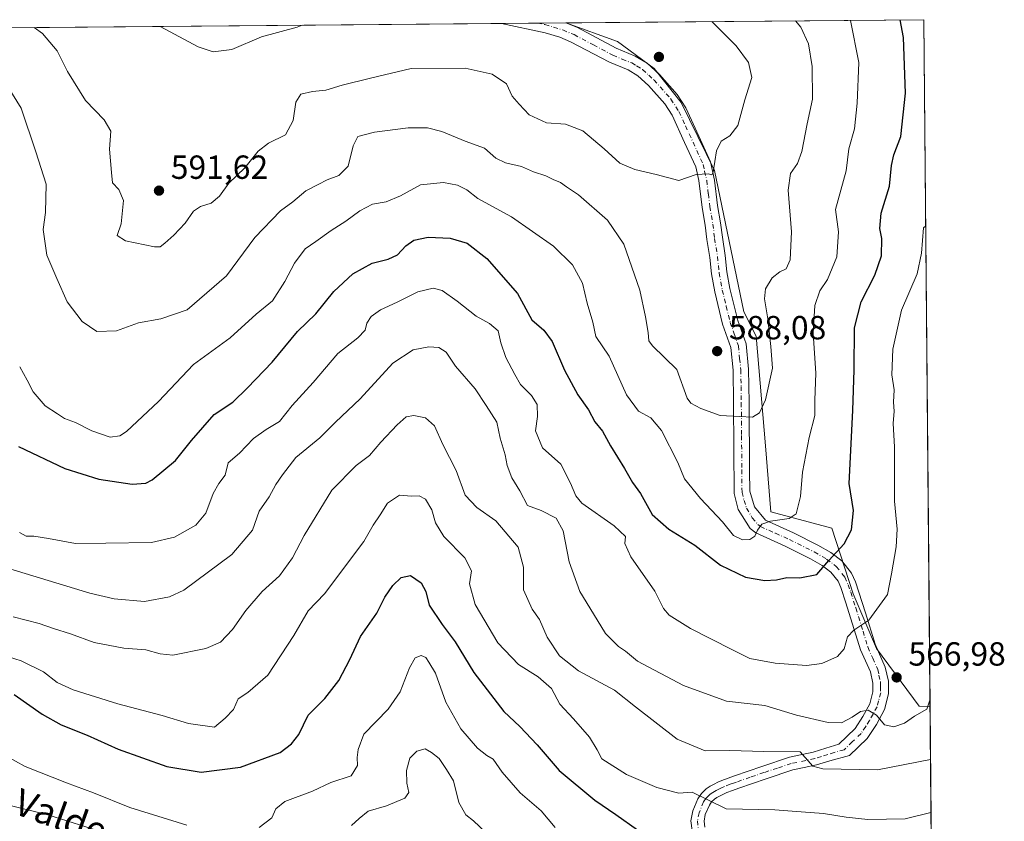
# Model space of a CAD drawing. Units: metres. Extents: x 559812 to 563275, y 4714810 to 4717153.
# Drawn here: x 562960 to 563255, y 4716913 to 4717153 of the extents above; entities that cross this region are included whole.
import ezdxf
from ezdxf.enums import TextEntityAlignment as Align

# ---------------------------------------------------------------- set-up
doc = ezdxf.new("R2010")
doc.units = ezdxf.units.M
doc.header["$MEASUREMENT"] = 0
doc.linetypes.add('DGN Style 4', pattern=[2.6384748266838614, 1.318413404963828, -0.6592067024819142, 0.001648016756204785, -0.6592067024819142])
for name, color, linetype, lineweight in [('Arbolado forestal CxS', 92, 'Continuous', 0), ('Camino Cxs', 7, 'Continuous', 0), ('Camino eje', 30, 'DGN Style 4', 13), ('Comarca CxS', 21, 'Continuous', 0), ('Comunidad Autónoma CxS', 142, 'Continuous', 0), ('Curva de nivel maestra', 30, 'Continuous', 30), ('Curva de nivel normal', 30, 'Continuous', 0), ('Municipio CxS', 4, 'Continuous', 0), ('Pastizal CxS', 92, 'Continuous', 0), ('Provincia CxS', 1, 'Continuous', 0), ('Punto de cota en terreno', 7, 'Continuous', 0), ('Rótulo de punto de cota en terreno', 7, 'Continuous', 0), ('Texto cartográfico', 7, 'Continuous', 0)]:
    doc.layers.add(name, color=color, linetype=linetype, lineweight=lineweight)
doc.styles.add('Style-Arial', font='txt')

# ---------------------------------------------------------------- blocks, each defined once
blk = doc.blocks.new('*U5')
at = {"layer": 'Pastizal CxS', "color": 92, "linetype": 'Continuous', "lineweight": 0}
blk.add_polyline3d([(562730.8733999999, 4717149.050100001, 562.7479000000021), (563123.3349000001, 4717152.506200001, 592.5206000000035), (563138.8359000003, 4717146.9111, 592.7247000000061), (563149.7997000003, 4717138.8737, 593.4311000000016), (563157.8394999999, 4717128.6457, 592.8481999999931), (563167.8812999995, 4717108.310500001, 589.8803999999947), (563176.6513, 4717065.935699999, 586.6640000000043), (563180.3060999997, 4717058.6295, 586.2140000000073), (563183.1375000002, 4717025.856899999, 583.4079999999958), (563184.6913000002, 4717006.026500001, 581.171199999997), (563202.9367000004, 4717001.1757, 576.8963999999978), (563209.3788999999, 4716981.513300001, 572.6943000000028), (563216.3980999999, 4716965.1483, 568.8003000000026), (563229.1473000003, 4716947.808300001, 565.6928000000044), (563232.3816999998, 4716947.6645, 565.2017000000051), (563233.2005000003, 4716857.638800001, 535.742499999993)], dxfattribs=at)
blk = doc.blocks.new('5PATER')
at = {"layer": 'Punto de cota en terreno', "linetype": 'Continuous', "lineweight": 0}
h = blk.add_hatch(color=51, dxfattribs=at)
edge = h.paths.add_edge_path()
edge.add_ellipse((0, 0), major_axis=(-0.1095731443231308, -0.1110710700762829), ratio=0.9994222409660322, start_angle=0, end_angle=360)

msp = doc.modelspace()

# ---------------------------------------------------------------- linework, layer by layer
at = {"layer": 'Arbolado forestal CxS', "color": 92, "linetype": 'Continuous', "lineweight": 0, "extrusion": (0.02352107068670471, 0.0002075383312017237, 0.999723319804831), "elevation": 14816.61038358846, "flags": 128}
msp.add_lwpolyline([(4712000.362312359, -604540.371445441), (4712000.362312359, -604540.4054561747)], dxfattribs=at)
at = {"layer": 'Arbolado forestal CxS', "color": 92, "linetype": 'Continuous', "lineweight": 0, "extrusion": (0.1827445597675654, 0.001609444046342762, 0.9831591099945218), "elevation": 111082.2663825229, "flags": 128}
msp.add_lwpolyline([(4712010.300973491, -594353.1793632555), (4712010.300973491, -594462.16005011)], dxfattribs=at)
at = {"layer": 'Arbolado forestal CxS', "color": 92, "linetype": 'Continuous', "lineweight": 0, "extrusion": (0.0003268875150760253, -0.03594182022150708, 0.9993538305844019), "elevation": -168786.7348341373, "flags": 128}
msp.add_lwpolyline([(606107.5150127551, 4708811.986531795), (606107.5150127551, 4708606.05945718)], dxfattribs=at)
at = {"layer": 'Arbolado forestal CxS', "color": 92, "linetype": 'Continuous', "lineweight": 0}
msp.add_polyline3d([(563123.3345999997, 4717152.506300001, 592.5206000000035), (563138.8359000003, 4717146.9111, 592.7247000000061), (563149.7997000003, 4717138.8737, 593.4311000000016), (563157.8394999999, 4717128.6457, 592.8481999999931), (563167.8812999995, 4717108.310500001, 589.8803999999947), (563176.6513, 4717065.935699999, 586.6640000000043), (563180.3060999997, 4717058.6295, 586.2140000000073), (563183.1375000002, 4717025.856899999, 583.4079999999958), (563184.6913000002, 4717006.026500001, 581.171199999997), (563202.9367000004, 4717001.1757, 576.8963999999978), (563209.3788999999, 4716981.513300001, 572.6943000000028), (563216.3980999999, 4716965.1483, 568.8003000000026), (563229.1473000003, 4716947.808300001, 565.6928000000044), (563232.3816999998, 4716947.6645, 565.2017000000051)], dxfattribs=at)
msp.add_polyline3d([(563232.3816999998, 4716947.6645, 565.2017000000051), (563229.1473000003, 4716947.808300001, 565.6928000000044), (563216.3980999999, 4716965.1483, 568.8003000000026), (563209.3788999999, 4716981.513300001, 572.6943000000028), (563202.9367000004, 4717001.1757, 576.8963999999978), (563184.6913000002, 4717006.026500001, 581.171199999997), (563183.1375000002, 4717025.856899999, 583.4079999999958), (563180.3060999997, 4717058.6295, 586.2140000000073), (563176.6513, 4717065.935699999, 586.6640000000043), (563167.8812999995, 4717108.310500001, 589.8803999999947), (563157.8394999999, 4717128.6457, 592.8481999999931), (563149.7997000003, 4717138.8737, 593.4311000000016), (563138.8359000003, 4717146.9111, 592.7247000000061), (563123.3349000001, 4717152.506200001, 592.5206000000035), (563230.5099999999, 4717153.449999999, 572.6034000000072)], close=True, dxfattribs=at)
at = {"layer": 'Camino Cxs', "color": 7, "linetype": 'Continuous', "lineweight": 0, "extrusion": (-0.1090523060374991, -0.0009604747757160914, 0.9940355486782699), "elevation": -65349.19296746945, "flags": 128}
msp.add_lwpolyline([(-4712010.059724182, 601085.174837645), (-4712010.059724182, 601104.5932061798)], dxfattribs=at)
at = {"layer": 'Camino Cxs', "color": 7, "linetype": 'Continuous', "lineweight": 0}
for points in [[(563161.1300999997, 4716910.5801, 552.9064999999973), (563160.7500999998, 4716913.550100001, 553.5187000000005), (563161.3300999999, 4716916.530099999, 554.100099999996), (563162.8400999998, 4716920.120100001, 555.1263999999937), (563163.9301000005, 4716921.710100001, 555.5834999999934), (563165.3601000002, 4716923.0801, 555.9869999999937), (563166.5301000001, 4716923.850099999, 556.2970000000059), (563167.7100999998, 4716924.4901, 556.5899000000063), (563168.8800999997, 4716925.0801, 556.8923000000068), (563170.0800999999, 4716925.620100001, 557.1276999999973), (563171.9200999998, 4716926.300100001, 557.354800000001), (563173.7901, 4716926.970100001, 557.562300000005), (563182.0301000001, 4716929.8301, 558.8576999999932), (563190.3201000001, 4716932.5701, 560.1521000000066), (563197.3601000002, 4716934.0701, 561.2663999999932), (563201.2001, 4716935.280099999, 561.9458000000013), (563205.0401, 4716936.4801, 562.4250000000029), (563209.9401000004, 4716941.1801, 564.1589999999997), (563212.3101000004, 4716944.800100001, 564.9900000000052), (563214.3501000004, 4716948.550100001, 566.0360999999976), (563215.2801000001, 4716952.110099999, 566.880999999994), (563215.2500999998, 4716954.770099999, 567.5167999999976), (563214.5201000003, 4716958.120100001, 568.2093000000023), (563211.5701000001, 4716964.7601, 569.6861999999965), (563207.2200999996, 4716978.8101, 572.3214000000007), (563205.7100999998, 4716983.390100001, 574.5041000000056), (563204.8501000004, 4716985.2601, 575.039300000004), (563202.6801000005, 4716988.020099999, 574.6055000000051), (563200.1300999997, 4716989.9801, 575.2060000000056), (563196.6001000004, 4716992.0001, 576.050700000007), (563189.0201000003, 4716995.780099999, 578.1025999999983), (563180.1901000004, 4716999.7501, 580.1450000000041), (563178.4801000003, 4717001.040100001, 580.3919000000024), (563174.9700999996, 4717006.7601, 581.2060000000056), (563173.7600999996, 4717011.520099999, 581.9271000000008), (563173.5401, 4717038.720100001, 586.4162999999971), (563173.4001000002, 4717048.470100001, 587.7367999999988), (563172.7001, 4717055.3101, 587.630999999994), (563170.2801000001, 4717062.270099999, 587.5019999999931), (563167.9001000002, 4717071.9801, 587.7271999999939), (563166.9501, 4717077.3101, 587.7900999999983), (563166.4101, 4717082.2401, 588.7430000000022), (563165.5900999998, 4717087.640100001, 588.7853999999934), (563165.0401, 4717091.890100001, 589.0728999999993), (563164.1501000002, 4717097.1601, 589.5066999999982), (563163.1651, 4717105.255100001, 590.0875999999989), (563162.2100999998, 4717109.360099999, 590.2698999999993), (563158.9001000002, 4717116.630100001, 591.0972000000038), (563155.1501000002, 4717124.860099999, 592.3208000000013), (563152.9401000004, 4717128.2601, 592.9789000000019), (563148.0800999999, 4717133.7501, 593.6759000000021), (563144.9001000002, 4717136.640100001, 593.2844999999943), (563142.0100999996, 4717138.4001, 593.5017999999982), (563136.4001000002, 4717140.700099999, 594.2597999999998), (563124.7701000003, 4717146.860099999, 592.9888000000064), (563121.5301000001, 4717148.2301, 593.0320999999967), (563117.1501000002, 4717149.540100001, 593.8766999999935), (563104.0669, 4717152.3365, 592.8459000000003)], [(563161.1300999997, 4716910.5801, 552.9064999999973), (563160.7500999998, 4716913.550100001, 553.5187000000005), (563161.3300999999, 4716916.530099999, 554.100099999996), (563162.8400999998, 4716920.120100001, 555.1263999999937), (563163.9301000005, 4716921.710100001, 555.5834999999934), (563165.3601000002, 4716923.0801, 555.9869999999937), (563166.5301000001, 4716923.850099999, 556.2970000000059), (563167.7100999998, 4716924.4901, 556.5899000000063), (563168.8800999997, 4716925.0801, 556.8923000000068), (563170.0800999999, 4716925.620100001, 557.1276999999973), (563171.9200999998, 4716926.300100001, 557.354800000001), (563173.7901, 4716926.970100001, 557.562300000005), (563182.0301000001, 4716929.8301, 558.8576999999932), (563190.3201000001, 4716932.5701, 560.1521000000066), (563197.3601000002, 4716934.0701, 561.2663999999932), (563201.2001, 4716935.280099999, 561.9458000000013), (563205.0401, 4716936.4801, 562.4250000000029), (563209.9401000004, 4716941.1801, 564.1589999999997), (563212.3101000004, 4716944.800100001, 564.9900000000052), (563214.3501000004, 4716948.550100001, 566.0360999999976), (563215.2801000001, 4716952.110099999, 566.880999999994), (563215.2500999998, 4716954.770099999, 567.5167999999976), (563214.5201000003, 4716958.120100001, 568.2093000000023), (563211.5701000001, 4716964.7601, 569.6861999999965), (563207.2200999996, 4716978.8101, 572.3214000000007), (563205.7100999998, 4716983.390100001, 574.5041000000056), (563204.8501000004, 4716985.2601, 575.039300000004), (563202.6801000005, 4716988.020099999, 574.6055000000051), (563200.1300999997, 4716989.9801, 575.2060000000056), (563196.6001000004, 4716992.0001, 576.050700000007), (563189.0201000003, 4716995.780099999, 578.1025999999983), (563180.1901000004, 4716999.7501, 580.1450000000041), (563178.4801000003, 4717001.040100001, 580.3919000000024), (563174.9700999996, 4717006.7601, 581.2060000000056), (563173.7600999996, 4717011.520099999, 581.9271000000008), (563173.5401, 4717038.720100001, 586.4162999999971), (563173.4001000002, 4717048.470100001, 587.7367999999988), (563172.7001, 4717055.3101, 587.630999999994), (563170.2801000001, 4717062.270099999, 587.5019999999931), (563167.9001000002, 4717071.9801, 587.7271999999939), (563166.9501, 4717077.3101, 587.7900999999983), (563166.4101, 4717082.2401, 588.7430000000022), (563165.5900999998, 4717087.640100001, 588.7853999999934), (563165.0401, 4717091.890100001, 589.0728999999993), (563164.1501000002, 4717097.1601, 589.5066999999982), (563163.1651, 4717105.255100001, 590.0875999999989), (563162.2100999998, 4717109.360099999, 590.2698999999993), (563158.9001000002, 4717116.630100001, 591.0972000000038), (563155.1501000002, 4717124.860099999, 592.3208000000013), (563152.9401000004, 4717128.2601, 592.9789000000019), (563148.0800999999, 4717133.7501, 593.6759000000021), (563144.9001000002, 4717136.640100001, 593.2844999999943), (563142.0100999996, 4717138.4001, 593.5017999999982), (563136.4001000002, 4717140.700099999, 594.2597999999998), (563124.7701000003, 4717146.860099999, 592.9888000000064), (563121.5301000001, 4717148.2301, 593.0320999999967), (563117.1501000002, 4717149.540100001, 593.8766999999935), (563104.0669999998, 4717152.3365, 592.8459000000003), (563123.3687000005, 4717152.5065, 594.9636000000028), (563126.7701000003, 4717151.0701, 595.879700000005), (563138.3800999997, 4717144.9301, 597.2421000000032), (563144.1201, 4717142.5701, 595.4085999999952), (563147.7100999998, 4717140.390100001, 594.1334000000061), (563151.4001000002, 4717137.020099999, 594.5583999999944), (563156.6501000002, 4717131.090100001, 593.4707999999955), (563159.2401000002, 4717127.100099999, 593.6441999999952), (563163.1401000004, 4717118.5601, 591.4569999999949), (563166.6501000002, 4717110.860099999, 593.7488000000012), (563167.8501000004, 4717105.370100001, 592.314400000003), (563168.7600999996, 4717097.8301, 590.9591999999975), (563169.6501000002, 4717092.5701, 590.4489999999934), (563170.2001, 4717088.290100001, 590.5715999999958), (563171.0301000001, 4717082.840100001, 593.3733999999968), (563171.5701000001, 4717077.920100001, 591.7256000000052), (563172.4600999998, 4717072.940099999, 591.2418999999937), (563174.8201000001, 4717063.3301, 587.7118999999948), (563177.2801000001, 4717056.3301, 587.2231999999931), (563178.0500999996, 4717048.7401, 589.1941999999982), (563178.2001, 4717038.770099999, 587.7522999999928), (563178.3601000002, 4717018.350099999, 583.3530000000028), (563178.4101, 4717012.2401, 582.3516999999993), (563179.8601000002, 4717007.550100001, 581.9756999999954), (563183.1101000002, 4717003.540100001, 580.7538999999961), (563191.5000999998, 4716999.7501, 578.8175999999949), (563198.8000999996, 4716996.110099999, 576.383799999996), (563202.7100999998, 4716993.870100001, 575.3237999999983), (563205.9801000003, 4716991.360099999, 575.9315999999963), (563208.8501000004, 4716987.710100001, 578.0212999999932), (563210.0601000004, 4716985.090100001, 576.7032999999938), (563213.0800999999, 4716975.780099999, 572.2899999999936), (563215.9401000004, 4716966.390100001, 572.1543999999994), (563218.9600999998, 4716959.5801, 569.8120999999956), (563219.9101, 4716955.300100001, 569.5341000000044), (563219.9401000004, 4716951.530099999, 568.1876000000047), (563218.7200999996, 4716946.8201, 565.9253999999928), (563216.3101000004, 4716942.4101, 564.8545000000013), (563213.5401, 4716938.190099999, 563.4618999999948), (563208.2701000003, 4716933.120100001, 561.8233000000037), (563202.3800999997, 4716931.530099999, 560.8466000000044), (563198.3601000002, 4716930.270099999, 560.2517999999982), (563194.6601, 4716929.4801, 559.8120000000055), (563191.3501000004, 4716928.770099999, 559.3622999999934), (563183.2901, 4716926.120100001, 558.0090999999958), (563175.0900999998, 4716923.2601, 556.7520999999979), (563173.2500999998, 4716922.610099999, 556.3825999999972), (563171.5701000001, 4716921.9901, 556.0633999999991), (563170.5800999999, 4716921.540100001, 555.8687999999966), (563169.5301000001, 4716921.0101, 555.652700000006), (563168.5401, 4716920.4801, 555.4431000000042), (563167.8201000001, 4716920.0001, 555.2740999999951), (563166.9401000004, 4716919.1601, 555.0619000000006), (563166.3000999996, 4716918.2301, 554.8383000000031), (563165.1001000004, 4716915.380100001, 554.0834000000032), (563164.7200999996, 4716913.420100001, 553.6036000000023), (563164.9501, 4716911.630100001, 553.1870000000055)], [(563123.3687000005, 4717152.5065, 594.9636000000028), (563126.7701000003, 4717151.0701, 595.879700000005), (563138.3800999997, 4717144.9301, 597.2421000000032), (563144.1201, 4717142.5701, 595.4085999999952), (563147.7100999998, 4717140.390100001, 594.1334000000061), (563151.4001000002, 4717137.020099999, 594.5583999999944), (563156.6501000002, 4717131.090100001, 593.4707999999955), (563159.2401000002, 4717127.100099999, 593.6441999999952), (563163.1401000004, 4717118.5601, 591.4569999999949), (563166.6501000002, 4717110.860099999, 593.7488000000012), (563167.8501000004, 4717105.370100001, 592.314400000003), (563168.7600999996, 4717097.8301, 590.9591999999975), (563169.6501000002, 4717092.5701, 590.4489999999934), (563170.2001, 4717088.290100001, 590.5715999999958), (563171.0301000001, 4717082.840100001, 593.3733999999968), (563171.5701000001, 4717077.920100001, 591.7256000000052), (563172.4600999998, 4717072.940099999, 591.2418999999937), (563174.8201000001, 4717063.3301, 587.7118999999948), (563177.2801000001, 4717056.3301, 587.2231999999931), (563178.0500999996, 4717048.7401, 589.1941999999982), (563178.2001, 4717038.770099999, 587.7522999999928), (563178.3601000002, 4717018.350099999, 583.3530000000028), (563178.4101, 4717012.2401, 582.3516999999993), (563179.8601000002, 4717007.550100001, 581.9756999999954), (563183.1101000002, 4717003.540100001, 580.7538999999961), (563191.5000999998, 4716999.7501, 578.8175999999949), (563198.8000999996, 4716996.110099999, 576.383799999996), (563202.7100999998, 4716993.870100001, 575.3237999999983), (563205.9801000003, 4716991.360099999, 575.9315999999963), (563208.8501000004, 4716987.710100001, 578.0212999999932), (563210.0601000004, 4716985.090100001, 576.7032999999938), (563213.0800999999, 4716975.780099999, 572.2899999999936), (563215.9401000004, 4716966.390100001, 572.1543999999994), (563218.9600999998, 4716959.5801, 569.8120999999956), (563219.9101, 4716955.300100001, 569.5341000000044), (563219.9401000004, 4716951.530099999, 568.1876000000047), (563218.7200999996, 4716946.8201, 565.9253999999928), (563216.3101000004, 4716942.4101, 564.8545000000013), (563213.5401, 4716938.190099999, 563.4618999999948), (563208.2701000003, 4716933.120100001, 561.8233000000037), (563202.3800999997, 4716931.530099999, 560.8466000000044), (563198.3601000002, 4716930.270099999, 560.2517999999982), (563194.6601, 4716929.4801, 559.8120000000055), (563191.3501000004, 4716928.770099999, 559.3622999999934), (563183.2901, 4716926.120100001, 558.0090999999958), (563175.0900999998, 4716923.2601, 556.7520999999979), (563173.2500999998, 4716922.610099999, 556.3825999999972), (563171.5701000001, 4716921.9901, 556.0633999999991), (563170.5800999999, 4716921.540100001, 555.8687999999966), (563169.5301000001, 4716921.0101, 555.652700000006), (563168.5401, 4716920.4801, 555.4431000000042), (563167.8201000001, 4716920.0001, 555.2740999999951), (563166.9401000004, 4716919.1601, 555.0619000000006), (563166.3000999996, 4716918.2301, 554.8383000000031), (563165.1001000004, 4716915.380100001, 554.0834000000032), (563164.7200999996, 4716913.420100001, 553.6036000000023), (563164.9501, 4716911.630100001, 553.1870000000055)]]:
    msp.add_polyline3d(points, dxfattribs=at)
at = {"layer": 'Camino eje', "color": 30, "linetype": 'DGN Style 4', "lineweight": 13}
msp.add_polyline3d([(563114.8861999996, 4717152.4318, 594.4997000000003), (563117.0422999999, 4717151.987700001, 595.1288999999961), (563122.4451000001, 4717150.370100001, 593.7232999999978), (563125.7701000003, 4717148.965100001, 593.9860000000045), (563131.5751, 4717145.895099999, 594.4934999999969), (563137.3901000004, 4717142.815099999, 595.4502999999969), (563140.1951000001, 4717141.665100001, 595.0954999999958), (563143.0651000004, 4717140.485099999, 594.575800000006), (563144.5100999996, 4717139.6051, 594.0491000000038), (563146.3051000005, 4717138.515100001, 593.6138000000064), (563148.1501000002, 4717136.8301, 593.6089000000065), (563149.7401000002, 4717135.3851, 594.024900000004), (563154.7950999998, 4717129.675100001, 593.2762999999978), (563157.1951000001, 4717125.9801, 592.3858999999939), (563159.1451000003, 4717121.710100001, 591.8959000000032), (563164.4301000005, 4717110.110099999, 591.7713999999978), (563164.9001000002, 4717108.0801, 591.4170000000013), (563165.5075000003, 4717105.3125, 591.1597999999941), (563166.0000999998, 4717101.265100001, 590.619000000006), (563166.4550999999, 4717097.495100001, 589.9625999999989), (563167.3450999996, 4717092.2301, 588.9119999999966), (563167.8951000003, 4717087.965100001, 589.0031000000017), (563168.7200999996, 4717082.540100001, 590.6260000000038), (563169.2600999996, 4717077.6151, 589.4704999999958), (563170.1801000005, 4717072.460100001, 589.4339000000036), (563171.3701, 4717067.6051, 588.5464000000065), (563172.5500999996, 4717062.800100001, 587.4924000000028), (563173.7600999996, 4717059.3201, 587.3977000000014), (563174.9901000002, 4717055.8201, 587.4686999999976), (563175.3750999998, 4717052.0251, 587.9125000000058), (563175.7251000004, 4717048.6051, 588.6469999999972), (563175.8000999996, 4717043.620100001, 588.4692000000068), (563175.8701, 4717038.745100001, 587.0455999999976), (563175.9501, 4717028.8851, 584.1347999999998), (563176.0301000001, 4717018.675100001, 582.872199999998), (563176.0850999998, 4717011.880100001, 581.9196999999986), (563176.6901000004, 4717009.5001, 581.5383000000002), (563177.4151, 4717007.155099999, 581.1572000000015), (563179.1700999998, 4717004.295100001, 580.8684999999969), (563180.7950999998, 4717002.290100001, 580.2212000000001), (563181.6501000002, 4717001.645099999, 580.0991000000067), (563186.0651000004, 4716999.6601, 579.4351000000024), (563190.2600999996, 4716997.765100001, 578.0169000000024), (563197.7001, 4716994.0551, 576.1272999999928), (563201.4200999998, 4716991.925100001, 575.1064000000042), (563204.3300999999, 4716989.690099999, 575.5176999999967), (563206.8501000004, 4716986.485099999, 576.7027999999991), (563207.8850999996, 4716984.2401, 575.6777000000002), (563208.6401000004, 4716981.950099999, 574.3303000000016), (563210.1501000002, 4716977.295100001, 571.9456999999966), (563212.3251, 4716970.270099999, 570.8996999999945), (563213.7550999997, 4716965.575099999, 570.5599999999977), (563215.2301000003, 4716962.255100001, 568.8941999999952), (563216.7401000002, 4716958.850099999, 568.4781999999977), (563217.1051000003, 4716957.175100001, 568.1505999999936), (563217.5800999999, 4716955.0351, 567.5417000000016), (563217.5950999996, 4716953.7051, 567.1245999999956), (563217.6101000002, 4716951.8201, 566.6008000000002), (563217.0000999998, 4716949.465100001, 566.0746000000072), (563216.5351, 4716947.6851, 565.7085999999981), (563215.3300999999, 4716945.4801, 565.3062000000064), (563214.3101000004, 4716943.6051, 564.8009000000021), (563213.1250999998, 4716941.795100001, 564.1757999999973), (563211.7401000002, 4716939.6851, 563.6309000000037), (563209.1051000003, 4716937.1501, 562.7473000000027), (563206.6551000001, 4716934.800100001, 562.0553999999975), (563203.7100999998, 4716934.005100001, 561.6652000000031), (563201.7901, 4716933.405099999, 561.3252999999969), (563199.8701, 4716932.800100001, 560.9465999999958), (563197.8601000002, 4716932.170100001, 560.5801999999967), (563190.8350999998, 4716930.670100001, 559.7480999999971), (563186.6901000004, 4716929.300100001, 559.0329000000056), (563182.6601, 4716927.975099999, 558.3068000000058), (563178.5401, 4716926.545100001, 557.6496999999945), (563174.4401000004, 4716925.1151, 557.1288000000059), (563173.5050999997, 4716924.780099999, 556.9826999999932), (563172.5850999998, 4716924.4551, 556.825800000006), (563170.8251, 4716923.8051, 556.5092000000004), (563169.9775, 4716923.422499999, 556.3029999999999), (563169.1451000003, 4716923.015100001, 556.0654999999971), (563168.3724999996, 4716922.617500001, 555.8154000000068), (563167.3551000003, 4716922.045100001, 555.5862999999954), (563166.5900999998, 4716921.540100001, 555.5072999999975), (563166.1501000002, 4716921.120100001, 555.4253000000026), (563165.2751000002, 4716920.202500001, 555.2128999999986), (563164.5701000001, 4716919.175100001, 554.9372000000003), (563163.2150999998, 4716915.9551, 554.042100000006), (563162.7351000002, 4716913.485099999, 553.4614000000003), (563163.0401, 4716911.1051, 552.9731999999931)], dxfattribs=at)
at = {"layer": 'Comarca CxS', "color": 21, "linetype": 'Continuous', "lineweight": 0, "flags": 128}
msp.add_lwpolyline([(562212.6855948832, 4714831.036694907), (559832.380000451, 4714810.109982817), (559812.4800004511, 4717123.349982793), (559879.1994951826, 4717123.937530825), (560407.9195893414, 4717128.593568025), (560754.7109708674, 4717131.647496921), (561329.1751961745, 4717136.706368019), (563230.5100004754, 4717153.449982794), (563251.5500004753, 4714840.169982819)], close=True, dxfattribs=at)
at = {"layer": 'Comunidad Autónoma CxS', "color": 142, "linetype": 'Continuous', "lineweight": 0, "flags": 128}
msp.add_lwpolyline([(562212.6855948832, 4714831.036694907), (559832.380000451, 4714810.109982817), (559812.4800004511, 4717123.349982793), (559879.1994951826, 4717123.937530825), (560407.9195893414, 4717128.593568025), (560754.7109708674, 4717131.647496921), (561329.1751961745, 4717136.706368019), (563230.5100004754, 4717153.449982794), (563251.5500004753, 4714840.169982819)], close=True, dxfattribs=at)
at = {"layer": 'Curva de nivel maestra', "color": 30, "linetype": 'Continuous', "lineweight": 30, "flags": 128}
for points, elevation in [([(562959.3899999997, 4717025.590100001), (562973.3099999996, 4717019.0001), (562983.4400000004, 4717015.850099999), (562993.4299999997, 4717014.3201), (562997.5599999996, 4717014.6801), (562999.4800000004, 4717015.6801), (563006.4800000004, 4717021.4801), (563011.1799999997, 4717027.460100001), (563018, 4717035.2301), (563023.5700000003, 4717038.890100001), (563027.9699999997, 4717043.1801), (563035.4199999999, 4717050.840100001), (563042.9500000002, 4717060.050100001), (563048.4100000003, 4717065.360099999), (563053.8799999999, 4717072.0701), (563059.5499999998, 4717077.3301), (563065.3300000001, 4717080.5701), (563070.1200000001, 4717081.720100001), (563072.8899999997, 4717082.9901), (563075.3700000001, 4717085.690099999), (563077.8099999996, 4717087.4001), (563082.0800000001, 4717088.3101), (563088.6399999997, 4717088.050100001), (563093.7300000004, 4717086.4801), (563099.7000000002, 4717081.950099999), (563108.8399999999, 4717071.4001), (563113.1799999997, 4717063.530099999), (563116.7800000003, 4717060.4301), (563119.1900000004, 4717057.100099999), (563122.9100000003, 4717048.5101), (563126.9500000002, 4717041.130100001), (563130.1500000004, 4717036.590100001), (563131.9600000001, 4717033.0101), (563134.3200000003, 4717030.2601), (563136.6799999997, 4717025.860099999), (563140.8600000005, 4717019.0801), (563143.3200000003, 4717014.850099999), (563145.6900000004, 4717011.550100001), (563149.2100000001, 4717005.290100001), (563154.2100000001, 4717000.8201), (563161.9800000004, 4716996.120100001), (563169.5999999996, 4716990.090100001), (563177.1399999997, 4716986.4901), (563182.9600000001, 4716985.450099999), (563186.4400000004, 4716985.670100001), (563189.5499999998, 4716986.360099999), (563193.4199999999, 4716986.2601), (563198.4800000004, 4716987.280099999), (563202.0800000001, 4716991.440099999), (563206.7199999997, 4716996.520099999), (563208.9000000004, 4717000.640100001), (563209.4299999997, 4717006.4901), (563208.1699999999, 4717014.5601), (563209.29, 4717036.390100001), (563209.7199999997, 4717048.5601), (563209.7999999998, 4717061.190099999), (563211.8099999996, 4717068.9101), (563215.9000000004, 4717076.890100001), (563217.8099999996, 4717082.7401), (563217.9400000004, 4717087.890100001), (563217.3799999999, 4717090.890100001), (563217.7400000002, 4717095.4801), (563220.29, 4717103.5701), (563220.8899999997, 4717109.8101), (563221.5800000001, 4717112.950099999), (563223.6500000004, 4717118.450099999), (563225.04, 4717131.450099999), (563224.4699999997, 4717148.0701), (563223.4517999999, 4717153.387800001)], 575), ([(562958.1600000003, 4716951.3201), (562966.4699999997, 4716945.470100001), (562972.2000000002, 4716942.280099999), (562979.9600000001, 4716939.1801), (562989.2800000003, 4716934.9801), (563003.8200000003, 4716929.8101), (563014.1600000003, 4716928.100099999), (563025.9199999999, 4716929.600099999), (563037.7699999996, 4716933.950099999), (563041.1299999999, 4716936.5701), (563043.4100000003, 4716939.4101), (563046.1600000003, 4716945.1601), (563051.1500000004, 4716950.1601), (563055.3600000005, 4716955.550100001), (563058.6100000005, 4716961.880100001), (563061.8099999996, 4716968.720100001), (563066.6799999997, 4716975.6601), (563069.1699999999, 4716980.450099999), (563071.5, 4716983.9801), (563074.04, 4716986.350099999), (563076.7800000003, 4716986.950099999), (563079.9800000004, 4716984.7501), (563081.4000000004, 4716982.2401), (563082.4199999999, 4716978.090100001), (563086.25, 4716972.300100001), (563090.2000000002, 4716967.090100001), (563095.7300000004, 4716957.9001), (563104.7300000004, 4716946.290100001), (563109.54, 4716941.720100001), (563114.6900000004, 4716936.2401), (563121.3700000001, 4716928.600099999), (563131.9800000004, 4716919.7301), (563138.2999999998, 4716915.390100001), (563144.7400000002, 4716910.8301)], 550)]:
    msp.add_lwpolyline(points, dxfattribs=dict(at, elevation=elevation))
at = {"layer": 'Curva de nivel normal', "color": 30, "linetype": 'Continuous', "lineweight": 0, "flags": 128}
for points, elevation in [([(562955.04, 4717135.340100001), (562960.1699999999, 4717126.960100001), (562964.6399999997, 4717113.890100001), (562967.7400000002, 4717104.2301), (562967.5, 4717095.7401), (562966.8399999999, 4717090.5801), (562967.8899999997, 4717082.960100001), (562970.9000000004, 4717075.970100001), (562974.0300000003, 4717068.9001), (562978.4699999997, 4717063.0701), (562982.8600000005, 4717060.0701), (562988.7599999999, 4717060.2601), (562995.3499999996, 4717062.620100001), (563001.9900000002, 4717063.850099999), (563009.9600000001, 4717066.5601), (563021.7400000002, 4717076.7301), (563030.2300000004, 4717088.2301), (563037.8700000001, 4717096.2301), (563041.5599999996, 4717098.9001), (563045.5, 4717102.1601), (563049.1500000004, 4717104.0801), (563051.8099999996, 4717105.530099999), (563055.3099999996, 4717106.7401), (563058.1699999999, 4717109.600099999), (563059.6299999999, 4717115.700099999), (563061.0800000001, 4717118.440099999), (563066.0499999998, 4717119.7501), (563076.0999999996, 4717121.030099999), (563081.8600000005, 4717121.0701), (563086.1699999999, 4717119.920100001), (563093.2000000002, 4717117.0801), (563098.9900000002, 4717114.960100001), (563102.3200000003, 4717112.0101), (563105.2699999996, 4717110.5601), (563110.0499999998, 4717109.460100001), (563113.6900000004, 4717107.870100001), (563117.29, 4717106.700099999), (563119.5700000003, 4717105.5601), (563121.7100000001, 4717104.7301), (563123.54, 4717103.440099999), (563127.1100000005, 4717100.9801), (563135.7599999999, 4717093.4101), (563140.6500000004, 4717086.190099999), (563145.4699999997, 4717072.4901), (563147.1799999997, 4717064.440099999), (563147.9500000002, 4717059.7301), (563148.2100000001, 4717057.3101), (563149.2800000003, 4717055.8201), (563156.54, 4717048.710100001), (563159.6799999997, 4717040.120100001), (563160.7400000002, 4717038.5701), (563163.75, 4717036.960100001), (563169.5099999999, 4717034.9001), (563175.29, 4717034.590100001), (563179.1799999997, 4717034.4301), (563181.3499999996, 4717035.7501), (563183.0800000001, 4717039.600099999), (563185.2000000002, 4717049.110099999), (563184.7599999999, 4717055.5601), (563183.8600000005, 4717063.890100001), (563182.8300000001, 4717069.890100001), (563183.0800000001, 4717072.890100001), (563185.1200000001, 4717076.1501), (563187.4199999999, 4717077.9301), (563189.2999999998, 4717078.8201), (563190.4600000001, 4717081.5601), (563190.9400000004, 4717089.890100001), (563189.9299999997, 4717102.360099999), (563190.5999999996, 4717107.420100001), (563192.7400000002, 4717110.360099999), (563194.04, 4717113.970100001), (563195.5499999998, 4717122.210100001), (563197.1500000004, 4717129.640100001), (563197.1399999997, 4717139.470100001), (563195.9800000004, 4717146.190099999), (563193.6699999999, 4717151.220100001), (563192.1199000003, 4717153.1119)], 585), ([(563208.5669, 4717153.256899999), (563211.0199999996, 4717140.620100001), (563210.5199999996, 4717128.440099999), (563209.7999999998, 4717120.7401), (563208.1200000001, 4717114.7601), (563207.29, 4717108.1501), (563204.0700000003, 4717096.5601), (563204.9900000002, 4717089.960100001), (563204.4400000004, 4717082.380100001), (563201.6699999999, 4717075.640100001), (563199.4199999999, 4717072.270099999), (563197.8499999996, 4717067.890100001), (563197.4400000004, 4717059.5601), (563198.1500000004, 4717047.600099999), (563197.9400000004, 4717039.530099999), (563197.8499999996, 4717034.940099999), (563196.1900000004, 4717028.280099999), (563194.2000000002, 4717017.890100001), (563193.5899999999, 4717010.620100001), (563192.3300000001, 4717005.4901), (563190.25, 4717004.020099999), (563184.5700000003, 4717003.270099999), (563182.04, 4717002.350099999), (563180.7000000002, 4717000.5701), (563179.9000000004, 4716998.7501), (563178.4400000004, 4716997.770099999), (563176.2199999997, 4716997.6601), (563173.5599999996, 4716999.0001), (563170.29, 4717003.0601), (563163.6799999997, 4717010.0001), (563158.9000000004, 4717015.920100001), (563156.8399999999, 4717020.8201), (563152, 4717030.420100001), (563148.8200000003, 4717034.2401), (563145.1200000001, 4717036.200099999), (563141.4900000002, 4717041.140100001), (563136.2599999999, 4717052.6501), (563132.2599999999, 4717058.5601), (563131.3799999999, 4717062.880100001), (563129.7100000001, 4717068.5101), (563128.3099999996, 4717074.5101), (563125.3499999996, 4717080.0601), (563119.5999999996, 4717085.630100001), (563107.0199999996, 4717094.4001), (563097.0099999999, 4717099.9301), (563093.6500000004, 4717102.450099999), (563090.8799999999, 4717103.940099999), (563086.7300000004, 4717104.700099999), (563079.8099999996, 4717103.950099999), (563073.8399999999, 4717100.6601), (563069.5599999996, 4717098.9101), (563065.4699999997, 4717098.1801), (563061.6299999999, 4717096.2501), (563057.4600000001, 4717093.0701), (563053.0099999999, 4717090.270099999), (563048.5, 4717087.040100001), (563045.2999999998, 4717084.790100001), (563042.0199999996, 4717080.4901), (563039.2000000002, 4717075.0601), (563035.4299999997, 4717069.290100001), (563030.5899999999, 4717065.220100001), (563022.7599999999, 4717058.1501), (563011.8200000003, 4717050.140100001), (563001.2999999998, 4717039.110099999), (562991.7400000002, 4717030.1601), (562989.79, 4717028.860099999), (562986.9100000003, 4717028.450099999), (562981.3799999999, 4717030.350099999), (562976.4400000004, 4717032.840100001), (562973.1799999997, 4717034.040100001), (562971.0499999998, 4717035.440099999), (562967.4400000004, 4717037.850099999), (562963.7599999999, 4717041.960100001), (562961.9699999997, 4717045.5001), (562959.7699999996, 4717049.520099999)], 580), ([(562964.0856999997, 4717151.103800001), (562966.5700000003, 4717149.300100001), (562971.04, 4717144.130100001), (562974.0999999996, 4717137.9101), (562979.4400000004, 4717129.200099999), (562985.04, 4717123.420100001), (562987.1100000005, 4717120.0701), (562986.6699999999, 4717114.710100001), (562987.2199999997, 4717107.6801), (562987.6100000005, 4717104.5801), (562989.5, 4717102.630100001), (562990.8600000005, 4717099.270099999), (562990.1200000001, 4717092.340100001), (562989, 4717088.8301), (562991.4400000004, 4717087.170100001), (563000.1299999999, 4717085.380100001), (563001.8099999996, 4717085.470100001), (563003.2800000003, 4717086.5601), (563005.9800000004, 4717088.890100001), (563009.3099999996, 4717092.5601), (563011.8600000005, 4717096.0601), (563013.9199999999, 4717097.520099999), (563017.1600000003, 4717098.540100001), (563019.5599999996, 4717100.5601), (563022.4500000002, 4717104.5101), (563027.2300000004, 4717109.0701), (563031.1600000003, 4717114.120100001), (563034.2800000003, 4717116.4801), (563039.3799999999, 4717118.920100001), (563041.6799999997, 4717123.290100001), (563042.5099999999, 4717128.700099999), (563043.9800000004, 4717131.1501), (563047.4900000002, 4717131.9301), (563051.4800000004, 4717132.300100001), (563056.3099999996, 4717133.870100001), (563064.7999999998, 4717135.940099999), (563076.9800000004, 4717138.8201), (563093.1500000004, 4717138.9101), (563101.2599999999, 4717137.110099999), (563105.5300000003, 4717134.2601), (563107.2699999996, 4717130.5601), (563109.3700000001, 4717128.110099999), (563112.3099999996, 4717124.950099999), (563117.5300000003, 4717122.520099999), (563123.2300000004, 4717122.200099999), (563128.3700000001, 4717120.120100001), (563134.79, 4717114.770099999), (563139.4600000001, 4717110.4801), (563143.9500000002, 4717108.600099999), (563150.3600000005, 4717107.050100001), (563157.1399999997, 4717105.3101), (563162.3799999999, 4717107.0701), (563165.9299999997, 4717107.2601), (563167.0800000001, 4717107.0101), (563167.4500000002, 4717107.8201), (563168.4600000001, 4717114.200099999), (563169.8200000003, 4717117.040100001), (563172.4600000001, 4717118.640100001), (563174.8200000003, 4717121.770099999), (563176.9600000001, 4717129.4101), (563179.0499999998, 4717136.100099999), (563178.0300000003, 4717140.5801), (563174.3399999999, 4717145.670100001), (563167.0897000004, 4717152.8915)], 590), ([(563001.8732000003, 4717151.436600001), (563013.1699999999, 4717145.290100001), (563017.6799999997, 4717143.800100001), (563023.2999999998, 4717144.520099999), (563032.1500000004, 4717148.270099999), (563042.8600000005, 4717151.170100001), (563044.3234999999, 4717151.8104)], 595), ([(562959.75, 4716999.8201), (562961.7300000004, 4716998.790100001), (562964.0300000003, 4716998.770099999), (562968.3600000005, 4716998.110099999), (562976.5099999999, 4716996.590100001), (562985.5700000003, 4716996.6501), (562999.2599999999, 4716996.9001), (563006.1699999999, 4716998.4801), (563012.4900000002, 4717002.110099999), (563015.5599999996, 4717005.6601), (563017.7000000002, 4717011.590100001), (563019.3799999999, 4717014.5601), (563021.2599999999, 4717017.0001), (563022.2000000002, 4717020.720100001), (563025.5700000003, 4717023.6601), (563029.7999999998, 4717028.030099999), (563033.6200000001, 4717030.7601), (563037.5800000001, 4717033.140100001), (563041.3399999999, 4717037.950099999), (563047.6399999997, 4717044.770099999), (563055, 4717053.4801), (563061.0099999999, 4717058.210100001), (563063.2100000001, 4717060.4901), (563063.7000000002, 4717062.540100001), (563065.0199999996, 4717064.550100001), (563067.8600000005, 4717066.530099999), (563072.7999999998, 4717068.870100001), (563079.04, 4717071.960100001), (563083.6399999997, 4717073.0601), (563086.2800000003, 4717072.360099999), (563090.7599999999, 4717069.1801), (563096.4400000004, 4717064.670100001), (563100.4600000001, 4717062.470100001), (563103.0499999998, 4717060.280099999), (563103.8399999999, 4717056.6801), (563105.3300000001, 4717052.2601), (563108.04, 4717047.2301), (563109.7199999997, 4717044.2301), (563113.0499999998, 4717040.890100001), (563114.7400000002, 4717038.2301), (563114.8200000003, 4717034.5601), (563114.2300000004, 4717030.3201), (563116.3700000001, 4717025.270099999), (563121.79, 4717020.3201), (563124.6900000004, 4717014.6601), (563126.2699999996, 4717010.800100001), (563128.1299999999, 4717008.6501), (563137.7699999996, 4717001.860099999), (563141.1699999999, 4716998.700099999), (563141, 4716996.590100001), (563142.7400000002, 4716992.5801), (563149.9600000001, 4716982.270099999), (563152.5599999996, 4716977.0701), (563154.2199999997, 4716975.090100001), (563160.6799999997, 4716971.120100001), (563173.0199999996, 4716964.8101), (563178.4699999997, 4716962.1501), (563186.0199999996, 4716960.720100001), (563195.3600000005, 4716960.0801), (563200.0199999996, 4716960.670100001), (563204.6799999997, 4716962.7301), (563206.6399999997, 4716965.040100001), (563207.6299999999, 4716968.5801), (563209.6200000001, 4716970.600099999), (563214.0199999996, 4716973.640100001), (563219.7000000002, 4716981.2501), (563220.8799999999, 4716987.5001), (563222.2000000002, 4716995.5701), (563222.5, 4717000.9001), (563221.7100000001, 4717009.2401), (563221.7100000001, 4717025.5601), (563221.3600000005, 4717032.5601), (563221.6699999999, 4717036.2301), (563221.4699999997, 4717038.890100001), (563221.6900000004, 4717042.5601), (563220.9500000002, 4717047.120100001), (563221.2199999997, 4717054.8201), (563223.8200000003, 4717066.4801), (563228.5099999999, 4717077.300100001), (563229.8200000003, 4717083.540100001), (563230.4400000004, 4717091.090100001), (563231.0724, 4717091.6183)], 570), ([(562951.1100000005, 4716990.7301), (562980.7999999998, 4716981.7301), (562988.0899999999, 4716980.030099999), (562997.1799999997, 4716979.200099999), (563004.5999999996, 4716980.5701), (563008.9000000004, 4716982.590100001), (563023.2800000003, 4716993.2401), (563029.5099999999, 4717000.5701), (563031.4900000002, 4717006.2401), (563034.5099999999, 4717010.5701), (563036.4400000004, 4717014.2301), (563038.4400000004, 4717017.1801), (563042.4699999997, 4717022.370100001), (563049.6200000001, 4717028.1801), (563054.3499999996, 4717032.890100001), (563061.7000000002, 4717039.890100001), (563071.4800000004, 4717050.590100001), (563077.6299999999, 4717054.530099999), (563082.2599999999, 4717055.4801), (563085.3300000001, 4717055.300100001), (563087.4500000002, 4717053.890100001), (563090.3300000001, 4717049.710100001), (563096.2000000002, 4717042.940099999), (563099.4400000004, 4717037.9001), (563102.7000000002, 4717032.940099999), (563103.6699999999, 4717028.130100001), (563105.1100000005, 4717023.140100001), (563105.7400000002, 4717019.960100001), (563107.2000000002, 4717016.2301), (563109.5, 4717012.3101), (563111.8899999997, 4717007.920100001), (563115.9600000001, 4717006.450099999), (563120.3899999997, 4717004.1501), (563122.5599999996, 4717000.3201), (563124.3499999996, 4716991.110099999), (563127.5599999996, 4716982.2301), (563130.54, 4716977.290100001), (563135.2000000002, 4716969.6601), (563139.1399999997, 4716965.700099999), (563141.2199999997, 4716964.360099999), (563144.7599999999, 4716961.360099999), (563158.54, 4716954.050100001), (563171.4600000001, 4716949.350099999), (563182.9400000004, 4716948.040100001), (563192.3899999997, 4716945.1601), (563201.8799999999, 4716942.960100001), (563205.8700000001, 4716942.9001), (563209.0999999996, 4716944.5601), (563211.5300000003, 4716946.270099999), (563213.9100000003, 4716946.670100001), (563216.3399999999, 4716945.110099999), (563218.7100000001, 4716942.280099999), (563221.5499999998, 4716941.620100001), (563224.7000000002, 4716942.770099999), (563227.7699999996, 4716944.850099999), (563231.4500000002, 4716946.970100001), (563232.3633000003, 4716949.689200001)], 565), ([(562957.7999999998, 4716974.600099999), (562965.5999999996, 4716972.620100001), (562969.9000000004, 4716971.0801), (562975.0199999996, 4716969.5101), (562982.0999999996, 4716966.9101), (562990.9100000003, 4716965.220100001), (562997.5700000003, 4716964.710100001), (563001.8099999996, 4716963.530099999), (563005.6399999997, 4716963.090100001), (563015.5199999996, 4716965.090100001), (563019.9500000002, 4716967.020099999), (563023.4800000004, 4716970.8101), (563027.4699999997, 4716976.550100001), (563032.4299999997, 4716982.2401), (563037.5499999998, 4716986.9001), (563041.4199999999, 4716992.2501), (563044.9199999999, 4716998.940099999), (563053.2599999999, 4717012.5701), (563060.5300000003, 4717019.890100001), (563064.5599999996, 4717022.890100001), (563067.8899999997, 4717026.940099999), (563072.7800000003, 4717032.120100001), (563075.4800000004, 4717034.4801), (563077.8099999996, 4717034.890100001), (563081.2599999999, 4717034.190099999), (563084, 4717031.860099999), (563086.5300000003, 4717026.2301), (563090.4800000004, 4717018.470100001), (563093.1699999999, 4717011.0101), (563096.6299999999, 4717007.3201), (563102.3600000005, 4717003.360099999), (563109.0300000003, 4716995.4801), (563110.6600000003, 4716989.530099999), (563110.6799999997, 4716982.7401), (563113.2199999997, 4716976.940099999), (563115.4600000001, 4716973.8301), (563117.7199999997, 4716968.550100001), (563121.3899999997, 4716962.890100001), (563127.1100000005, 4716958.440099999), (563137.8499999996, 4716952.670100001), (563144.1900000004, 4716947.610099999), (563156.7100000001, 4716937.9801), (563165.04, 4716934.5101), (563172.4400000004, 4716934.610099999), (563182.6100000005, 4716934.2601), (563193.4699999997, 4716934.200099999), (563197.2999999998, 4716929.840100001), (563200.2800000003, 4716929.040100001), (563216.6399999997, 4716928.7401), (563232.5257000001, 4716931.834200001)], 560), ([(562946.8499999996, 4716965.620100001), (562960.1900000004, 4716961.470100001), (562966.9100000003, 4716958.120100001), (562971.0300000003, 4716954.9101), (562975.8099999996, 4716952.700099999), (562989.2100000001, 4716948.540100001), (563002.4000000004, 4716945.090100001), (563010.29, 4716942.690099999), (563018.1600000003, 4716941.590100001), (563021.3499999996, 4716944.2401), (563023.8200000003, 4716946.9001), (563025.1900000004, 4716950.0601), (563028.0499999998, 4716951.950099999), (563034.0899999999, 4716957.140100001), (563041.9000000004, 4716969.0101), (563046.1600000003, 4716976.390100001), (563051.0099999999, 4716981.5001), (563062.8499999996, 4716997.190099999), (563065.6699999999, 4717002.090100001), (563067.7100000001, 4717005.120100001), (563069.8700000001, 4717008.6501), (563073.4800000004, 4717011.0601), (563077.1500000004, 4717010.710100001), (563079.4299999997, 4717010.860099999), (563081.2800000003, 4717009.840100001), (563083.2100000001, 4717006.670100001), (563084.2599999999, 4717002.7601), (563086.7400000002, 4716998.6801), (563093.04, 4716992.300100001), (563095.0300000003, 4716988.380100001), (563094.4600000001, 4716984.470100001), (563096.1799999997, 4716978.2601), (563102.9600000001, 4716966.790100001), (563109.1600000003, 4716960.350099999), (563115.0499999998, 4716956.640100001), (563119.0700000003, 4716953.130100001), (563121.4900000002, 4716948.4101), (563125.5999999996, 4716944.020099999), (563130.3799999999, 4716938.550100001), (563132.7199999997, 4716934.790100001), (563134.0999999996, 4716932.100099999), (563141.4800000004, 4716927.360099999), (563150.5999999996, 4716923.5001), (563157.1600000003, 4716921.840100001), (563161.1500000004, 4716922.0801), (563171.29, 4716917.0601), (563185.8799999999, 4716916.8201), (563191.1399999997, 4716916.360099999), (563200.4500000002, 4716915.7401), (563207.2599999999, 4716914.5801), (563213.7699999996, 4716913.870100001), (563224.9000000004, 4716914.1501), (563232.6698000003, 4716915.9868)], 555), ([(563031.5099999999, 4716911.5101), (563035.3099999996, 4716914.450099999), (563036.4299999997, 4716917.1501), (563039.1799999997, 4716919.270099999), (563047.5, 4716922.4101), (563052.9600000001, 4716925.020099999), (563059.0700000003, 4716926.970100001), (563060.9600000001, 4716930.050100001), (563060.8799999999, 4716932.520099999), (563061.1399999997, 4716934.9001), (563062.7999999998, 4716939.4801), (563070.0700000003, 4716946.940099999), (563073.7000000002, 4716952.1501), (563076.4600000001, 4716959.3201), (563078.25, 4716962.340100001), (563080.0199999996, 4716963.0001), (563081.3700000001, 4716962.460100001), (563082.2999999998, 4716961.0601), (563084.25, 4716957.7301), (563087.3899999997, 4716949.030099999), (563091.8700000001, 4716941.020099999), (563096.8600000005, 4716935.290100001), (563099.6900000004, 4716933.110099999), (563101.5899999999, 4716931.9801), (563104.2999999998, 4716928.0701), (563109.6799999997, 4716921.870100001), (563115.9800000004, 4716916.550100001), (563120.1399999997, 4716911.520099999)], 545), ([(562955.6100000005, 4716932.9901), (562961.4400000004, 4716929.780099999), (562973.7800000003, 4716924.9101), (562981.9199999999, 4716921.9301), (562992.7199999997, 4716917.470100001), (563009.8099999996, 4716912.2301)], 545), ([(563059.0899999999, 4716912.140100001), (563061.4299999997, 4716914.200099999), (563064.1500000004, 4716916.4301), (563069.5899999999, 4716917.9901), (563075.0999999996, 4716920.270099999), (563076.3399999999, 4716921.9801), (563075.6900000004, 4716924.780099999), (563075.6500000004, 4716928.5801), (563076.6399999997, 4716932.2401), (563078.6699999999, 4716934.380100001), (563081.2199999997, 4716935.030099999), (563083.0800000001, 4716933.9801), (563085.4299999997, 4716932.1801), (563087.5800000001, 4716928.9301), (563089.7199999997, 4716925.5001), (563091.2599999999, 4716918.9901), (563093.4100000003, 4716915.280099999), (563095.7000000002, 4716913.530099999), (563099.3499999996, 4716910.030099999)], 540), ([(562956.9199999999, 4716918.0701), (562968.2100000001, 4716915.3301), (562987.1799999997, 4716909.270099999)], 540)]:
    msp.add_lwpolyline(points, dxfattribs=dict(at, elevation=elevation))
at = {"layer": 'Municipio CxS', "color": 4, "linetype": 'Continuous', "lineweight": 0, "flags": 128}
msp.add_lwpolyline([(561329.1751961745, 4717136.706368019), (563230.5100004754, 4717153.449982794), (563251.5500004753, 4714840.169982819)], dxfattribs=at)
at = {"layer": 'Pastizal CxS', "color": 92, "linetype": 'Continuous', "lineweight": 0, "extrusion": (-0.07914299222094225, -0.0006969665178443893, 0.996863030220295), "elevation": -47262.91759843962, "flags": 128}
msp.add_lwpolyline([(-4712010.693090192, 602397.6736257809), (-4712010.693090192, 602772.0561232322)], dxfattribs=at)
at = {"layer": 'Pastizal CxS', "color": 92, "linetype": 'Continuous', "lineweight": 0, "extrusion": (-0.01027659082786847, -9.042465359940011e-05, 0.9999471903577402), "elevation": -5620.989538350817, "flags": 128}
msp.add_lwpolyline([(563080.4195112337, 4717151.847509142), (563091.2393826711, 4717151.942709143)], dxfattribs=at)
at = {"layer": 'Pastizal CxS', "color": 92, "linetype": 'Continuous', "lineweight": 0, "extrusion": (-0.003633432377098426, -3.199670582519741e-05, 0.9999933985508964), "elevation": -1604.487209526813, "flags": 128}
msp.add_lwpolyline([(563113.3218859794, 4717152.382776381), (563121.7705417577, 4717152.457176381)], dxfattribs=at)
at = {"layer": 'Pastizal CxS', "color": 92, "linetype": 'Continuous', "lineweight": 0, "extrusion": (0.003171344649699751, -0.3486524458508911, 0.9372467202264856), "elevation": -1642259.402739057, "flags": 128}
msp.add_lwpolyline([(606112.6910933987, 4416156.447022508), (606112.6910933987, 4416083.554234946)], dxfattribs=at)
at = {"layer": 'Pastizal CxS', "color": 92, "linetype": 'Continuous', "lineweight": 0}
msp.add_polyline3d([(563123.3345999997, 4717152.506300001, 592.5206000000035), (563138.8359000003, 4717146.9111, 592.7247000000061), (563149.7997000003, 4717138.8737, 593.4311000000016), (563157.8394999999, 4717128.6457, 592.8481999999931), (563167.8812999995, 4717108.310500001, 589.8803999999947), (563176.6513, 4717065.935699999, 586.6640000000043), (563180.3060999997, 4717058.6295, 586.2140000000073), (563183.1375000002, 4717025.856899999, 583.4079999999958), (563184.6913000002, 4717006.026500001, 581.171199999997), (563202.9367000004, 4717001.1757, 576.8963999999978), (563209.3788999999, 4716981.513300001, 572.6943000000028), (563216.3980999999, 4716965.1483, 568.8003000000026), (563229.1473000003, 4716947.808300001, 565.6928000000044), (563232.3816999998, 4716947.6645, 565.2017000000051)], dxfattribs=at)
at = {"layer": 'Provincia CxS', "color": 1, "linetype": 'Continuous', "lineweight": 0, "flags": 128}
msp.add_lwpolyline([(562212.6855948832, 4714831.036694907), (559832.380000451, 4714810.109982817), (559812.4800004511, 4717123.349982793), (559879.1994951826, 4717123.937530825), (560407.9195893414, 4717128.593568025), (560754.7109708674, 4717131.647496921), (561329.1751961745, 4717136.706368019), (563230.5100004754, 4717153.449982794), (563251.5500004753, 4714840.169982819)], close=True, dxfattribs=at)

# ---------------------------------------------------------------- block references
at = {"layer": 'Pastizal CxS', "color": 92, "linetype": 'Continuous', "lineweight": 0}
msp.add_blockref('*U5', (0, 0), dxfattribs=at)
at = {"layer": 'Punto de cota en terreno', "color": 7, "linetype": 'Continuous', "lineweight": 0, "xscale": 10, "yscale": 10, "zscale": 10}
for p in [(563151.2000000002, 4717142.300000001, 593.6300000000047), (563001.4900000002, 4717102.25, 591.6199999999953), (563168.6399999997, 4717054.189999999, 588.0800000000017), (563222.3899999997, 4716956.470000001, 566.9799999999959)]:
    msp.add_blockref('5PATER', p, dxfattribs=at)

# ---------------------------------------------------------------- texts
at = {"layer": 'Rótulo de punto de cota en terreno', "color": 7, "linetype": 'Continuous', "lineweight": 0, "style": 'Style-Arial'}
for s, p in [('591,62', (563005.0177999996, 4717105.777799999)), ('588,08', (563172.1677999999, 4717057.717800001)), ('566,98', (563225.9177999999, 4716959.9978))]:
    msp.add_text(s, height=7.000000000000002, dxfattribs=at).set_placement(p)
at = {"layer": 'Texto cartográfico', "color": 7, "linetype": 'Continuous', "lineweight": 0, "style": 'Style-Arial'}
msp.add_text('Camino de Valdecuerdas', height=8, rotation=340.1843043075348, dxfattribs=at).set_placement((562964.309386176, 4716917.650269553), align=Align.MIDDLE_CENTER)

doc.saveas('drawing.dxf')
